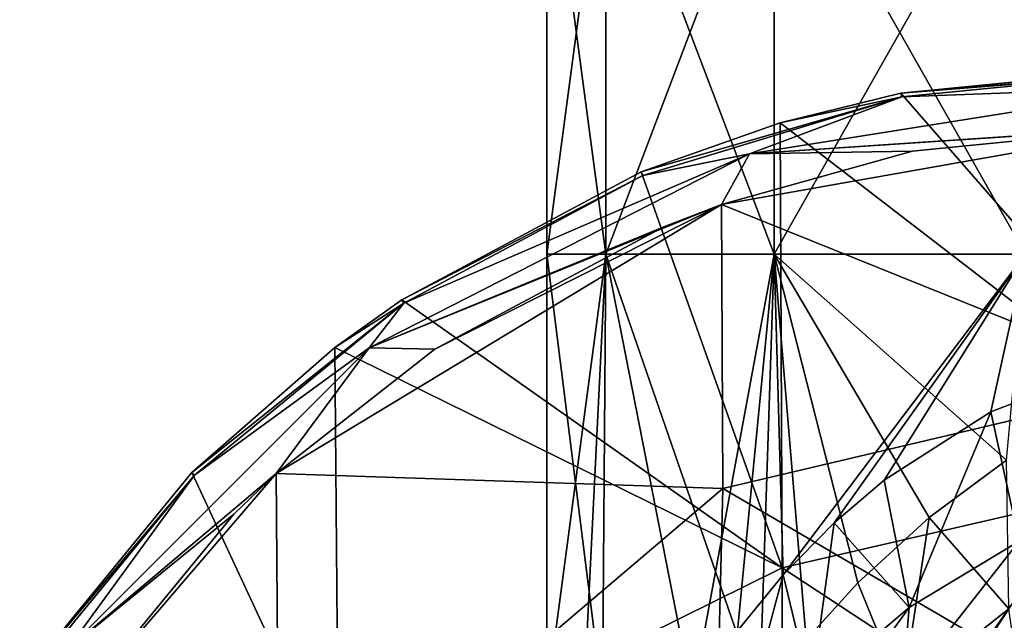
# Model space of a CAD drawing. Units: millimetres. Extents: x -24 to 196, y -115 to 240.
# Drawn here: x -19 to -2, y -75 to -64 of the extents above; entities that cross this region are included whole.
import ezdxf

# ---------------------------------------------------------------- set-up
doc = ezdxf.new("R2010")
doc.units = ezdxf.units.MM
doc.header["$LTSCALE"] = 26.699852
for name, color, linetype in [('1', 7, 'CONTINUOUS'), ('2', 7, 'CONTINUOUS'), ('3', 7, 'CONTINUOUS'), ('37', 7, 'CONTINUOUS'), ('38', 7, 'CONTINUOUS'), ('4', 7, 'CONTINUOUS'), ('41', 7, 'CONTINUOUS'), ('42', 7, 'CONTINUOUS')]:
    doc.layers.add(name, color=color, linetype=linetype)

msp = doc.modelspace()

# ---------------------------------------------------------------- linework, layer by layer
at = {"layer": '1', "linetype": 'Continuous'}
for points in [[(-3.434, -65.549, -0.983), (1.43, -65.369, -0.287), (1.43, -65.07, -0.983), (-3.434, -65.549, -0.983)], [(-6.181, -66.575, -0.287), (1.43, -66.07), (1.43, -65.369, -0.287), (-6.181, -66.575, -0.287)], [(-6.181, -66.575, -0.287), (1.43, -65.369, -0.287), (-3.434, -65.549, -0.983), (-6.181, -66.575, -0.287)], [(-8.11, -66.968, -0.983), (-6.181, -66.575, -0.287), (-3.434, -65.549, -0.983), (-8.11, -66.968, -0.983)], [(1.344, -66.07), (1.43, -66.07), (-6.181, -66.575, -0.287), (1.344, -66.07)], [(-3.238, -66.53), (1.344, -66.07), (-6.181, -66.575, -0.287), (-3.238, -66.53)], [(-13.048, -70.073, -0.287), (-6.69, -67.49), (-6.181, -66.575, -0.287), (-13.048, -70.073, -0.287)], [(-13.048, -70.073, -0.287), (-6.181, -66.575, -0.287), (-12.42, -69.272, -0.983), (-13.048, -70.073, -0.287)], [(-12.42, -69.272, -0.983), (-6.181, -66.575, -0.287), (-8.11, -66.968, -0.983), (-12.42, -69.272, -0.983)], [(-6.69, -67.49), (-3.238, -66.53), (-6.181, -66.575, -0.287), (-6.69, -67.49)], [(-7.727, -67.891), (-6.69, -67.49), (-13.048, -70.073, -0.287), (-7.727, -67.891)], [(-11.865, -70.103), (-7.727, -67.891), (-13.048, -70.073, -0.287), (-11.865, -70.103)], [(-16.198, -72.372, -0.983), (-13.048, -70.073, -0.287), (-12.42, -69.272, -0.983), (-16.198, -72.372, -0.983)], [(-18.497, -75.522, -0.287), (-14.724, -72.345), (-13.048, -70.073, -0.287), (-18.497, -75.522, -0.287)], [(-18.497, -75.522, -0.287), (-13.048, -70.073, -0.287), (-16.198, -72.372, -0.983), (-18.497, -75.522, -0.287)], [(-14.724, -72.345), (-11.865, -70.103), (-13.048, -70.073, -0.287), (-14.724, -72.345)], [(-19.298, -76.15, -0.983), (-18.497, -75.522, -0.287), (-16.198, -72.372, -0.983), (-19.298, -76.15, -0.983)], [(-15.491, -73.079), (-14.724, -72.345), (-18.497, -75.522, -0.287), (-15.491, -73.079)], [(-18.467, -76.705), (-15.491, -73.079), (-18.497, -75.522, -0.287), (-18.467, -76.705)]]:
    msp.add_3dface(points, dxfattribs=at)
at = {"layer": '2', "linetype": 'Continuous'}
for points in [[(-3.447, -65.48, -5), (1.43, -65.07, -0.983), (1.43, -65, -5), (-3.447, -65.48, -5)], [(-3.434, -65.549, -0.983), (1.43, -65.07, -0.983), (-3.447, -65.48, -5), (-3.434, -65.549, -0.983)], [(-8.11, -66.968, -0.983), (-3.434, -65.549, -0.983), (-8.137, -66.903, -5), (-8.11, -66.968, -0.983)], [(-8.137, -66.903, -5), (-3.434, -65.549, -0.983), (-5.628, -66.017, -5), (-8.137, -66.903, -5)], [(-5.628, -66.017, -5), (-3.434, -65.549, -0.983), (-3.447, -65.48, -5), (-5.628, -66.017, -5)], [(-12.459, -69.213, -5), (-8.11, -66.968, -0.983), (-8.137, -66.903, -5), (-12.459, -69.213, -5)], [(-12.42, -69.272, -0.983), (-8.11, -66.968, -0.983), (-12.459, -69.213, -5), (-12.42, -69.272, -0.983)], [(-16.198, -72.372, -0.983), (-12.42, -69.272, -0.983), (-16.247, -72.322, -5), (-16.198, -72.372, -0.983)], [(-16.247, -72.322, -5), (-12.42, -69.272, -0.983), (-13.666, -70.072, -5), (-16.247, -72.322, -5)], [(-13.666, -70.072, -5), (-12.42, -69.272, -0.983), (-12.459, -69.213, -5), (-13.666, -70.072, -5)], [(-19.357, -76.111, -5), (-16.198, -72.372, -0.983), (-16.247, -72.322, -5), (-19.357, -76.111, -5)], [(-19.298, -76.15, -0.983), (-16.198, -72.372, -0.983), (-19.357, -76.111, -5), (-19.298, -76.15, -0.983)]]:
    msp.add_3dface(points, dxfattribs=at)
at = {"layer": '3', "linetype": 'Continuous'}
for points in [[(-3.447, -65.48, -5), (1.43, -65, -5), (2.42, -65.02, -5), (-3.447, -65.48, -5)], [(-3.447, -65.48, -5), (2.42, -65.02, -5), (2.414, -72.198, -5), (-3.447, -65.48, -5)], [(-5.628, -66.017, -5), (-3.447, -65.48, -5), (2.414, -72.198, -5), (-5.628, -66.017, -5)], [(-8.137, -66.903, -5), (-5.628, -66.017, -5), (-5.594, -74.043, -5), (-8.137, -66.903, -5)], [(-5.628, -66.017, -5), (2.414, -72.198, -5), (-5.594, -74.043, -5), (-5.628, -66.017, -5)], [(-12.459, -69.213, -5), (-8.137, -66.903, -5), (-5.594, -74.043, -5), (-12.459, -69.213, -5)], [(-13.666, -70.072, -5), (-12.459, -69.213, -5), (-5.594, -74.043, -5), (-13.666, -70.072, -5)], [(-16.247, -72.322, -5), (-13.666, -70.072, -5), (-13.602, -78.01, -5), (-16.247, -72.322, -5)], [(-13.666, -70.072, -5), (-5.594, -74.043, -5), (-13.602, -78.01, -5), (-13.666, -70.072, -5)], [(-19.357, -76.111, -5), (-16.247, -72.322, -5), (-13.602, -78.01, -5), (-19.357, -76.111, -5)], [(2.414, -72.198, -5), (2.414, -79.299, -5), (-5.594, -74.043, -5), (2.414, -72.198, -5)], [(-5.594, -74.043, -5), (-5.594, -81.955, -5), (-13.602, -78.01, -5), (-5.594, -74.043, -5)], [(-5.594, -74.043, -5), (2.414, -79.299, -5), (-5.594, -81.955, -5), (-5.594, -74.043, -5)]]:
    msp.add_3dface(points, dxfattribs=at)
at = {"layer": '37', "linetype": 'Continuous'}
for points in [[(-9.839, -68.389, 39.051), (-8.774, -68.389, 44.409), (-9.839, -60.381, 39.051), (-9.839, -68.389, 39.051)], [(-9.839, -60.381, 39.051), (-8.774, -68.389, 44.409), (-8.774, -60.381, 44.409), (-9.839, -60.381, 39.051)], [(-8.774, -68.389, 44.409), (-5.739, -68.389, 48.951), (-8.774, -60.381, 44.409), (-8.774, -68.389, 44.409)], [(-8.774, -60.381, 44.409), (-5.739, -68.389, 48.951), (-5.739, -60.381, 48.951), (-8.774, -60.381, 44.409)], [(-5.739, -68.389, 48.951), (-1.197, -68.389, 51.985), (-5.739, -60.381, 48.951), (-5.739, -68.389, 48.951)], [(-5.739, -60.381, 48.951), (-1.197, -68.389, 51.985), (-1.197, -60.381, 51.985), (-5.739, -60.381, 48.951)], [(-9.839, -76.397, 39.051), (-8.836, -76.397, 44.256), (-9.839, -68.389, 39.051), (-9.839, -76.397, 39.051)], [(-9.839, -68.389, 39.051), (-8.836, -76.397, 44.256), (-8.774, -68.389, 44.409), (-9.839, -68.389, 39.051)], [(-8.836, -76.397, 44.256), (-6.002, -76.407, 48.68), (-8.774, -68.389, 44.409), (-8.836, -76.397, 44.256)], [(-8.774, -68.389, 44.409), (-6.002, -76.407, 48.68), (-5.739, -68.389, 48.951), (-8.774, -68.389, 44.409)], [(-5.739, -68.389, 48.951), (-6.002, -76.407, 48.68), (-5.16, -75.343, 49.497), (-5.739, -68.389, 48.951)], [(-1.197, -68.389, 51.985), (-5.739, -68.389, 48.951), (-1.541, -72.105, 51.837), (-1.197, -68.389, 51.985)], [(-1.541, -72.105, 51.837), (-5.739, -68.389, 48.951), (-2.938, -73.136, 51.118), (-1.541, -72.105, 51.837)], [(-2.938, -73.136, 51.118), (-5.739, -68.389, 48.951), (-4.223, -74.317, 50.264), (-2.938, -73.136, 51.118)], [(-4.223, -74.317, 50.264), (-5.739, -68.389, 48.951), (-5.16, -75.343, 49.497), (-4.223, -74.317, 50.264)]]:
    msp.add_3dface(points, dxfattribs=at)
at = {"layer": '38', "linetype": 'Continuous'}
for points in [[(-9.839, -68.389, 39.051), (-9.839, -60.381, 39.051), (-8.774, -60.381, 33.694), (-9.839, -68.389, 39.051)], [(-8.774, -68.389, 33.694), (-9.839, -68.389, 39.051), (-8.774, -60.381, 33.694), (-8.774, -68.389, 33.694)], [(-5.739, -68.389, 29.152), (-8.774, -68.389, 33.694), (-5.739, -60.381, 29.152), (-5.739, -68.389, 29.152)], [(-5.739, -60.381, 29.152), (-8.774, -68.389, 33.694), (-8.774, -60.381, 33.694), (-5.739, -60.381, 29.152)], [(-1.197, -68.389, 26.117), (-5.739, -68.389, 29.152), (-1.197, -60.381, 26.117), (-1.197, -68.389, 26.117)], [(-1.197, -60.381, 26.117), (-5.739, -68.389, 29.152), (-5.739, -60.381, 29.152), (-1.197, -60.381, 26.117)], [(-9.839, -76.397, 39.051), (-9.839, -68.389, 39.051), (-8.774, -68.389, 33.694), (-9.839, -76.397, 39.051)], [(-9.17, -76.397, 34.774), (-9.839, -76.397, 39.051), (-8.774, -68.389, 33.694), (-9.17, -76.397, 34.774)], [(-7.213, -76.358, 30.887), (-9.17, -76.397, 34.774), (-8.774, -68.389, 33.694), (-7.213, -76.358, 30.887)], [(-5.739, -68.389, 29.152), (-7.213, -76.358, 30.887), (-8.774, -68.389, 33.694), (-5.739, -68.389, 29.152)], [(-6.401, -75.179, 29.862), (-7.213, -76.358, 30.887), (-5.739, -68.389, 29.152), (-6.401, -75.179, 29.862)], [(-5.572, -74.171, 28.988), (-6.401, -75.179, 29.862), (-5.739, -68.389, 29.152), (-5.572, -74.171, 28.988)], [(-1.197, -68.389, 26.117), (-5.572, -74.171, 28.988), (-5.739, -68.389, 29.152), (-1.197, -68.389, 26.117)], [(-4.652, -73.232, 28.173), (-5.572, -74.171, 28.988), (-1.197, -68.389, 26.117), (-4.652, -73.232, 28.173)], [(-3.752, -72.465, 27.502), (-4.652, -73.232, 28.173), (-1.197, -68.389, 26.117), (-3.752, -72.465, 27.502)], [(-1.824, -71.23, 26.395), (-3.752, -72.465, 27.502), (-1.197, -68.389, 26.117), (-1.824, -71.23, 26.395)], [(0.441, -70.356, 25.554), (-1.824, -71.23, 26.395), (-1.197, -68.389, 26.117), (0.441, -70.356, 25.554)]]:
    msp.add_3dface(points, dxfattribs=at)
at = {"layer": '4', "linetype": 'Continuous'}
for points in [[(1.344, -66.07), (-3.238, -66.53), (-6.69, -67.49), (1.344, -66.07)], [(1.344, -66.07), (-6.69, -67.49), (1.344, -70.728), (1.344, -66.07)], [(-6.69, -67.49), (-11.865, -70.103), (-14.724, -72.345), (-6.69, -67.49)], [(-6.69, -67.49), (-14.724, -72.345), (-6.664, -72.614), (-6.69, -67.49)], [(-6.69, -67.49), (-7.727, -67.891), (-11.865, -70.103), (-6.69, -67.49)], [(1.344, -70.728), (-6.69, -67.49), (-6.664, -72.614), (1.344, -70.728)], [(-1.92, -75.377), (1.344, -70.728), (-6.664, -72.614), (-1.92, -75.377)], [(-1.92, -75.377), (1.343, -75), (1.344, -70.728), (-1.92, -75.377)], [(-14.724, -72.345), (-15.491, -73.079), (-18.467, -76.705), (-14.724, -72.345)], [(-14.724, -72.345), (-18.467, -76.705), (-14.672, -79.419), (-14.724, -72.345)], [(-6.664, -72.614), (-14.724, -72.345), (-14.672, -79.419), (-6.664, -72.614)], [(-6.784, -77.436), (-6.664, -72.614), (-14.672, -79.419), (-6.784, -77.436)], [(-6.784, -77.436), (-1.92, -75.377), (-6.664, -72.614), (-6.784, -77.436)]]:
    msp.add_3dface(points, dxfattribs=at)
at = {"layer": '41', "linetype": 'Continuous'}
for points in [[(-1.541, -72.105, 51.837), (-2.938, -73.136, 51.118), (-1.502, -74.787, 52.625), (-1.541, -72.105, 51.837)], [(-2.938, -73.136, 51.118), (-4.223, -74.317, 50.264), (-3.417, -76.298, 51.675), (-2.938, -73.136, 51.118)], [(-1.502, -74.787, 52.625), (-2.938, -73.136, 51.118), (-3.417, -76.298, 51.675), (-1.502, -74.787, 52.625)], [(-4.223, -74.317, 50.264), (-5.16, -75.343, 49.497), (-3.417, -76.298, 51.675), (-4.223, -74.317, 50.264)], [(-1.502, -74.787, 52.625), (-3.417, -76.298, 51.675), (-3.33, -77.57, 53.908), (-1.502, -74.787, 52.625)], [(-1.287, -76.245, 54.73), (-1.502, -74.787, 52.625), (-3.33, -77.57, 53.908), (-1.287, -76.245, 54.73)]]:
    msp.add_3dface(points, dxfattribs=at)
at = {"layer": '42', "linetype": 'Continuous'}
for points in [[(-1.824, -71.23, 26.395), (0.441, -70.356, 25.554), (-1.315, -73.561, 25.419), (-1.824, -71.23, 26.395)], [(-3.752, -72.465, 27.502), (-1.824, -71.23, 26.395), (-3.302, -74.761, 26.377), (-3.752, -72.465, 27.502)], [(-3.302, -74.761, 26.377), (-1.824, -71.23, 26.395), (-1.315, -73.561, 25.419), (-3.302, -74.761, 26.377)], [(-4.652, -73.232, 28.173), (-3.752, -72.465, 27.502), (-3.302, -74.761, 26.377), (-4.652, -73.232, 28.173)], [(-5.572, -74.171, 28.988), (-4.652, -73.232, 28.173), (-5.067, -76.265, 27.579), (-5.572, -74.171, 28.988)], [(-5.067, -76.265, 27.579), (-4.652, -73.232, 28.173), (-3.302, -74.761, 26.377), (-5.067, -76.265, 27.579)], [(-3.302, -74.761, 26.377), (-1.315, -73.561, 25.419), (-3.428, -76.252, 24.289), (-3.302, -74.761, 26.377)], [(-3.428, -76.252, 24.289), (-1.315, -73.561, 25.419), (-1.368, -75.219, 23.448), (-3.428, -76.252, 24.289)], [(-6.401, -75.179, 29.862), (-5.572, -74.171, 28.988), (-6.599, -77.981, 28.985), (-6.401, -75.179, 29.862)], [(-6.599, -77.981, 28.985), (-5.572, -74.171, 28.988), (-5.067, -76.265, 27.579), (-6.599, -77.981, 28.985)], [(-0.489, -75.384, 20.87), (-1.904, -75.799, 21.556), (0.794, -74.558, 22.882), (-0.489, -75.384, 20.87)], [(-1.904, -75.799, 21.556), (-1.368, -75.219, 23.448), (0.794, -74.558, 22.882), (-1.904, -75.799, 21.556)], [(-5.067, -76.265, 27.579), (-3.302, -74.761, 26.377), (-5.337, -77.58, 25.389), (-5.067, -76.265, 27.579)], [(-5.337, -77.58, 25.389), (-3.302, -74.761, 26.377), (-3.428, -76.252, 24.289), (-5.337, -77.58, 25.389)]]:
    msp.add_3dface(points, dxfattribs=at)

doc.saveas('drawing.dxf')
